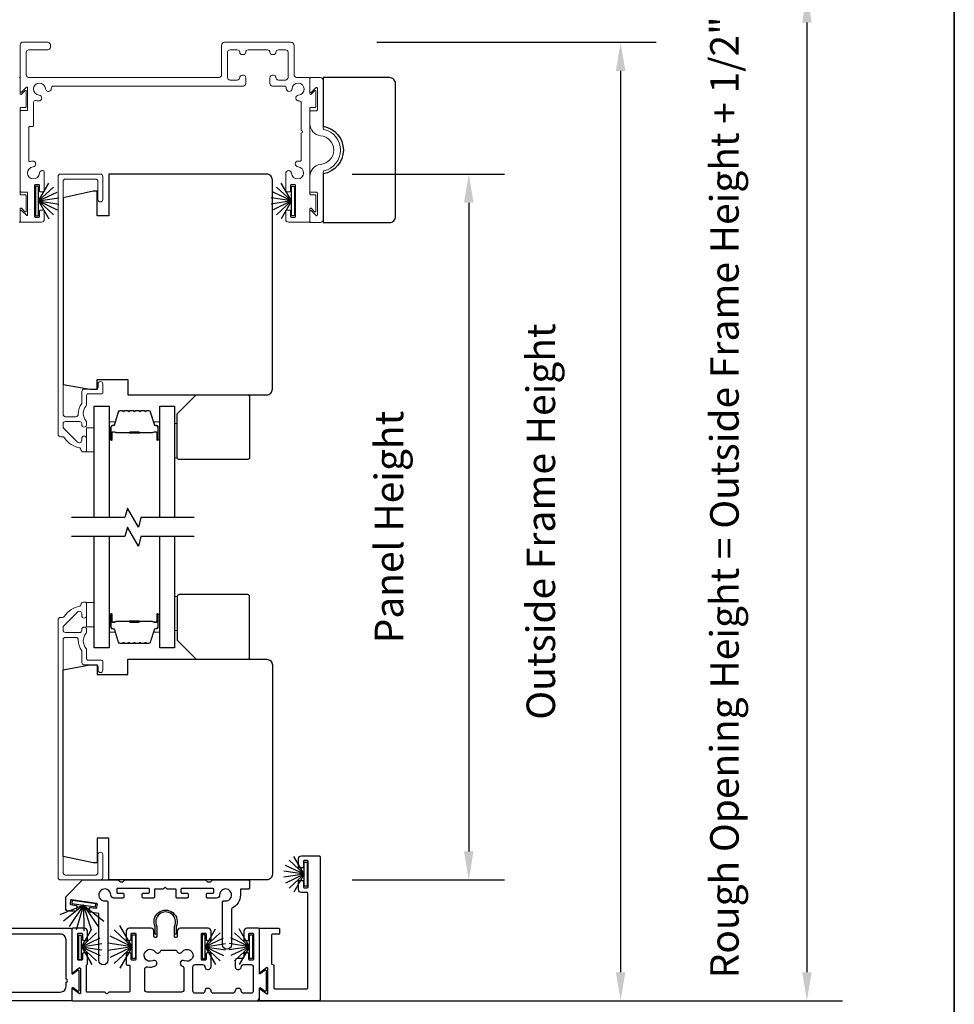
# Model space of a CAD drawing. Extents: x 3431 to 12506, y 1088 to 5820.
# Drawn here: x 5148 to 5393, y 5355 to 5614 of the extents above; entities that cross this region are included whole.
import ezdxf

# ---------------------------------------------------------------- set-up
doc = ezdxf.new("R2010")
doc.units = 0
doc.header["$LTSCALE"] = 250
doc.header["$MEASUREMENT"] = 0
doc.header["$PDMODE"] = 3
doc.header["$PDSIZE"] = -2
doc.layers.get('DEFPOINTS').update_dxf_attribs({"color": 2, "linetype": 'CONTINUOUS'})
for name, color, linetype, lineweight in [('6', 6, 'CONTINUOUS', 5), ('8', 7, 'CONTINUOUS', 35), ('Butal', 9, 'CONTINUOUS', 15), ('Dimensions', 2, 'CONTINUOUS', 25), ('Frame & Sash Cladding', 3, 'CONTINUOUS', 15), ('Spacer Bar', 1, 'CONTINUOUS', 9), ('Wood', 7, 'CONTINUOUS', 25)]:
    doc.layers.add(name, color=color, linetype=linetype, lineweight=lineweight)
for name, color, linetype in [('7', 7, 'CONTINUOUS'), ('Glass', 6, 'CONTINUOUS'), ('Sill', 150, 'CONTINUOUS'), ('Weatherstrip', 6, 'CONTINUOUS')]:
    doc.layers.add(name, color=color, linetype=linetype)
doc.styles.add('ROMANS', font='romans')
doc.dimstyles.new('LWDEC$0', dxfattribs={"dimscale": 0.125, "dimtxt": 2.5, "dimasz": 1, "dimexe": 1.25, "dimexo": 3, "dimgap": 2, "dimtad": 1, "dimtoh": 1, "dimdec": 4, "dimzin": 11, "dimdsep": 46, "dimlunit": 5, "dimtxsty": 'ROMANS', "dimcen": 0, "dimdle": 1.5, "dimazin": 0, "dimtfac": 1, "dimtdec": 4, "dimtix": 1, "dimtmove": 0, "dimatfit": 3, "dimfxl": 0, "dimfrac": 2, "dimtzin": 0, "dimarcsym": 0})

# ---------------------------------------------------------------- blocks, each defined once
blk = doc.blocks.new('*D38')
at = {"layer": 'DEFPOINTS', "color": 0}
for p in [(5219.14, 5608.11, 0), (5150.24, 5356.22, 0), (5305.75, 5356.22)]:
    blk.add_point(p, dxfattribs=at)
at = {"layer": 'Dimensions', "color": 0, "linetype": 'ByBlock', "lineweight": -2}
for p, q in [((5241.64, 5608.11), (5315.13, 5608.11)), ((5305.75, 5600.61), (5305.75, 5363.72)), ((5172.74, 5356.22), (5315.13, 5356.22))]:
    blk.add_line(p, q, dxfattribs=at)
at = {"layer": 'Dimensions', "color": 0}
for points in [[(5304.5, 5600.61), (5307, 5600.61), (5305.75, 5608.11)], [(5304.5, 5363.72), (5307, 5363.72), (5305.75, 5356.22)]]:
    blk.add_solid(points, dxfattribs=at)
at = {"layer": 'Dimensions', "color": 0, "insert": (5285.75, 5482.16), "char_height": 7.5, "attachment_point": 5, "rotation": 90, "style": 'ROMANS'}
blk.add_mtext('Outside Frame Height', dxfattribs=at)
blk = doc.blocks.new('*D39')
at = {"layer": 'DEFPOINTS', "color": 0}
for p in [(5212.72, 5573.47, 0), (5212.72, 5387.97), (5265.85, 5387.97)]:
    blk.add_point(p, dxfattribs=at)
at = {"layer": 'Dimensions', "color": 0, "linetype": 'ByBlock', "lineweight": -2}
for p, q in [((5235.22, 5573.47), (5275.22, 5573.47)), ((5265.85, 5565.97), (5265.85, 5395.47)), ((5235.22, 5387.97), (5275.22, 5387.97))]:
    blk.add_line(p, q, dxfattribs=at)
at = {"layer": 'Dimensions', "color": 0}
for points in [[(5264.6, 5565.97), (5267.1, 5565.97), (5265.85, 5573.47)], [(5264.6, 5395.47), (5267.1, 5395.47), (5265.85, 5387.97)]]:
    blk.add_solid(points, dxfattribs=at)
at = {"layer": 'Dimensions', "color": 0, "insert": (5245.85, 5480.72), "char_height": 7.5, "attachment_point": 5, "rotation": 90, "style": 'ROMANS'}
blk.add_mtext('Panel Height', dxfattribs=at)
blk = doc.blocks.new('*D40')
at = {"layer": 'DEFPOINTS', "color": 0}
for p in [(5178.3, 5620.8, 0), (5150.24, 5356.22, 0), (5354.72, 5356.22)]:
    blk.add_point(p, dxfattribs=at)
at = {"layer": 'Dimensions', "color": 0, "linetype": 'ByBlock', "lineweight": -2}
for p, q in [((5200.8, 5620.8), (5364.1, 5620.8)), ((5354.72, 5613.3), (5354.72, 5363.72)), ((5172.74, 5356.22), (5364.1, 5356.22))]:
    blk.add_line(p, q, dxfattribs=at)
at = {"layer": 'Dimensions', "color": 0}
for points in [[(5353.47, 5613.3), (5355.97, 5613.3), (5354.72, 5620.8)], [(5353.47, 5363.72), (5355.97, 5363.72), (5354.72, 5356.22)]]:
    blk.add_solid(points, dxfattribs=at)
at = {"layer": 'Dimensions', "color": 0, "insert": (5334.01, 5488.51), "char_height": 7.5, "attachment_point": 5, "rotation": 90, "style": 'ROMANS'}
blk.add_mtext('Rough Opening Height = Outside Frame Height + 1/2"', dxfattribs=at)

msp = doc.modelspace()

# ---------------------------------------------------------------- linework, layer by layer
at = {"layer": '6', "elevation": 0}
for points in [[(5167.42, 5506.82), (5167.42, 5500.47), (5165.42, 5500.47), (5165.42, 5506.82)], [(5188.52, 5498.93), (5189.22, 5498.93), (5189.22, 5507.93), (5188.52, 5507.93)], [(5167.42, 5460.88), (5167.42, 5454.53), (5165.42, 5454.53), (5165.42, 5460.88)], [(5188.52, 5462.5), (5189.22, 5462.5), (5189.22, 5453.5), (5188.52, 5453.5)]]:
    msp.add_lwpolyline(points, close=True, dxfattribs=at)
at = {"layer": '7', "flags": 128}
for points in [[(5193.67, 5483.22), (5179.68, 5483.22), (5179.01, 5480.72), (5176.13, 5485.72), (5175.46, 5483.22), (5161.47, 5483.22)], [(5193.67, 5478.22), (5179.68, 5478.22), (5179.01, 5475.72), (5176.13, 5480.72), (5175.46, 5478.22), (5161.47, 5478.22)]]:
    msp.add_lwpolyline(points, dxfattribs=at)
at = {"layer": '8', "linetype": 'Continuous'}
msp.add_lwpolyline([(4819.99, 5819.76), (5393.45, 5819.76), (5393.45, 5224.51), (4819.99, 5224.51)], close=True, dxfattribs=at)
at = {"layer": 'Butal', "elevation": 0}
for points in [[(5171.32, 5503.91), (5171.32, 5508.08, -0.414214), (5171.57, 5508.33), (5172.9, 5508.33), (5172.71, 5507.72, -0.329751), (5172.35, 5507.46), (5172.23, 5507.46, 0.414214), (5171.72, 5506.95), (5171.72, 5503.66), (5171.57, 5503.66, -0.414214)], [(5184.62, 5503.91), (5184.62, 5508.08, 0.414214), (5184.37, 5508.33), (5183.04, 5508.33), (5183.23, 5507.72, 0.329751), (5183.59, 5507.46), (5183.71, 5507.46, -0.414214), (5184.22, 5506.95), (5184.22, 5503.66), (5184.37, 5503.66, 0.414214)], [(5171.32, 5457.53), (5171.32, 5453.35, 0.414214), (5171.57, 5453.1), (5172.9, 5453.1), (5172.71, 5453.71, 0.329751), (5172.35, 5453.97), (5172.23, 5453.97, -0.414214), (5171.72, 5454.48), (5171.72, 5457.78), (5171.57, 5457.78, 0.414214)], [(5184.62, 5457.53), (5184.62, 5453.35, -0.414214), (5184.37, 5453.1), (5183.04, 5453.1), (5183.23, 5453.71, -0.329751), (5183.59, 5453.97), (5183.71, 5453.97, 0.414214), (5184.22, 5454.48), (5184.22, 5457.78), (5184.37, 5457.78, -0.414214)]]:
    msp.add_lwpolyline(points, format="xyb", close=True, dxfattribs=at)
at = {"layer": 'Frame & Sash Cladding', "elevation": 0}
for points in [[(5206.6, 5604.87), (5206.28, 5604.87, -0.414214), (5205.65, 5605.51, 0.414214), (5205.01, 5606.14), (5203.1, 5606.14, 0.414214), (5202.46, 5605.51), (5202.46, 5598.84, 0.414214), (5203.1, 5598.21), (5205.01, 5598.21, 0.414214), (5205.65, 5598.84, -0.414214), (5206.28, 5599.48), (5206.6, 5599.48, -0.414214), (5207.23, 5598.84), (5207.23, 5597.26, -0.414214), (5206.6, 5596.62), (5156.63, 5596.62, 0.440179), (5156.12, 5596.07, -0.004834), (5156.13, 5596.01, -1), (5154.61, 5595.91, 2.198129), (5152.91, 5594.22, -1), (5152.81, 5592.7, -0.058656), (5152.1, 5592.83, 0.505971), (5151.44, 5592.35), (5151.44, 5586.26, -0.414214), (5151.18, 5586.01), (5150.49, 5586.01, 0.414214), (5150.23, 5585.76), (5150.23, 5577.03, 0.501144), (5150.56, 5576.78, -0.054793), (5151.23, 5576.9, -1), (5151.33, 5575.38, 2.198129), (5153.02, 5573.69, -0.557142), (5154.17, 5574.3, -0.265983), (5154.29, 5574.08), (5154.29, 5569.09, -0.414214), (5154.04, 5568.84), (5153.28, 5568.84, -0.414214), (5153.02, 5569.09), (5153.02, 5570.49, 0.414214), (5152.77, 5570.74), (5152.01, 5570.74, 0.414214), (5151.75, 5570.49), (5151.75, 5562.36, 0.414214), (5152.01, 5562.11), (5152.77, 5562.11, 0.414214), (5153.02, 5562.36), (5153.02, 5563.76, -0.414214), (5153.28, 5564.01), (5154.04, 5564.01, -0.414214), (5154.29, 5563.76), (5154.29, 5561.6, -0.414214), (5153.53, 5560.84), (5148.2, 5560.84, -0.414214), (5147.95, 5561.09), (5147.95, 5563.81, -0.668179), (5148.29, 5563.95), (5149.57, 5562.68, 0.668179), (5149.91, 5562.82), (5149.91, 5568.52, 0.414214), (5149.66, 5568.77), (5148.2, 5568.77, -0.414214), (5147.95, 5569.03), (5147.95, 5589.96, -0.414214), (5148.2, 5590.21), (5149.66, 5590.21, 0.414214), (5149.91, 5590.47), (5149.91, 5596.16, 0.668179), (5149.57, 5596.31), (5148.29, 5595.03, -0.668179), (5147.95, 5595.18), (5147.95, 5607.47, -0.414214), (5148.58, 5608.11), (5155.24, 5608.11, -0.414214), (5155.88, 5607.47), (5155.88, 5606.78, -0.414214), (5155.24, 5606.14), (5150.17, 5606.14, 0.414214), (5149.53, 5605.51), (5149.53, 5599.54, 0.414214), (5150.17, 5598.91), (5200.24, 5598.91, 0.414214), (5200.87, 5599.54), (5200.87, 5607.31, -0.414214), (5201.67, 5608.11), (5219.14, 5608.11, -0.414214), (5219.94, 5607.31), (5219.94, 5599.54, 0.414214), (5220.57, 5598.91), (5223.84, 5598.91, -0.414214), (5224.1, 5598.65), (5224.1, 5594.64, 0.668179), (5224.44, 5594.49), (5225.34, 5595.39, -0.668179), (5225.68, 5595.24), (5225.68, 5591.23, -0.414214), (5225.43, 5590.98), (5224.35, 5590.98, 0.414214), (5224.1, 5590.72), (5224.1, 5568.26, 0.414214), (5224.35, 5568.01), (5225.43, 5568.01, -0.414214), (5225.68, 5567.76), (5225.68, 5563.74, -0.668179), (5225.34, 5563.6), (5224.44, 5564.49, 0.668179), (5224.1, 5564.35), (5224.1, 5561.09, -0.414214), (5223.84, 5560.84), (5218.51, 5560.84, -0.414214), (5217.75, 5561.6), (5217.75, 5563.76, -0.414214), (5218.01, 5564.01), (5218.77, 5564.01, -0.414214), (5219.02, 5563.76), (5219.02, 5562.36, 0.414214), (5219.27, 5562.11), (5220.04, 5562.11, 0.414214), (5220.29, 5562.36), (5220.29, 5570.49, 0.414214), (5220.04, 5570.74), (5219.27, 5570.74, 0.414214), (5219.02, 5570.49), (5219.02, 5569.09, -0.414214), (5218.77, 5568.84), (5218.01, 5568.84, -0.414214), (5217.75, 5569.09), (5217.75, 5573.64, -0.965909), (5219.28, 5573.69, 2.196878), (5220.97, 5575.38, -0.966324), (5221.02, 5576.9), (5221.56, 5576.9, 0.414214), (5221.81, 5577.16), (5221.81, 5584.2, 1), (5221.81, 5584.96), (5221.81, 5592.2, 0.440179), (5221.26, 5592.7, -0.004834), (5221.2, 5592.7, -1), (5221.1, 5594.22, 2.198129), (5219.4, 5595.91, -1), (5217.89, 5596.01, -0.004834), (5217.89, 5596.07, 0.440179), (5217.38, 5596.62), (5214.21, 5596.62, -0.414214), (5213.58, 5597.26), (5213.58, 5598.84, -0.414214), (5214.21, 5599.48), (5214.53, 5599.48, -0.414214), (5215.16, 5598.84, 0.414214), (5215.8, 5598.21), (5217.71, 5598.21, 0.414214), (5218.35, 5598.84), (5218.35, 5605.51, 0.414214), (5217.71, 5606.14), (5215.8, 5606.14, 0.414214), (5215.16, 5605.51, -0.414214), (5214.53, 5604.87), (5214.21, 5604.87, -0.414214), (5213.58, 5605.51, 0.414214), (5212.94, 5606.14), (5207.87, 5606.14, 0.414214), (5207.23, 5605.51, -0.414214)], [(5224.1, 5572.9, -0.383871), (5226.88, 5576.01, 0.916046), (5226.88, 5583.58, -0.383871), (5224.1, 5586.69), (5224.1, 5589.88, -0.414214), (5224.35, 5590.13), (5225.81, 5590.13, 0.414214), (5226.06, 5590.39), (5226.06, 5596.08, 0.668179), (5225.72, 5596.23), (5224.44, 5594.95, -0.668179), (5224.1, 5595.1), (5224.1, 5598.57, -0.414214), (5224.35, 5598.83), (5226.82, 5598.83, -0.414214), (5227.59, 5598.07), (5227.59, 5585.48, 0.349986), (5227.78, 5585.23, -0.797681), (5227.78, 5574.35, 0.349986), (5227.59, 5574.11), (5227.59, 5561.52, -0.414214), (5226.82, 5560.76), (5224.35, 5560.76, -0.414214), (5224.1, 5561.01), (5224.1, 5563.73, -0.668179), (5224.44, 5563.87), (5225.72, 5562.6, 0.668179), (5226.06, 5562.74), (5226.06, 5568.44, 0.414214), (5225.81, 5568.69), (5224.35, 5568.69, -0.414214), (5224.1, 5568.95)]]:
    msp.add_lwpolyline(points, format="xyb", close=True, dxfattribs=at)
for points in [[(5147.69, 5598.91, -0.414214), (5147.95, 5598.65), (5147.95, 5594.64, 0.668179), (5148.29, 5594.49), (5149.19, 5595.39, -0.668179), (5149.53, 5595.24), (5149.53, 5591.23, -0.414214), (5149.28, 5590.98), (5148.2, 5590.98, 0.414214), (5147.95, 5590.72), (5147.95, 5568.26, 0.414214), (5148.2, 5568.01), (5149.28, 5568.01, -0.414214), (5149.53, 5567.76), (5149.53, 5563.74, -0.668179), (5149.19, 5563.6), (5148.29, 5564.49, 0.668179), (5147.95, 5564.35), (5147.95, 5561.09, -0.414214), (5147.69, 5560.84)], [(5163.92, 5501.12, 0.363631), (5163.59, 5501.51, -0.208624), (5159.59, 5504.17, 0.25321), (5159.05, 5504.47), (5158.57, 5504.47, -0.414214), (5157.92, 5505.12), (5157.92, 5572.82, -0.414214), (5158.57, 5573.47), (5169.02, 5573.47, -0.414214), (5169.67, 5572.82), (5169.67, 5566.82, -1), (5168.37, 5566.82), (5168.37, 5571.52, 0.414214), (5167.72, 5572.17), (5159.87, 5572.17, 0.414214), (5159.22, 5571.52), (5159.22, 5510.37, 0.414214), (5159.87, 5509.72), (5162.58, 5509.72, 0.427758), (5163.23, 5510.4, -0.176846), (5164.12, 5513.22, 0.165005), (5164.17, 5513.37), (5164.17, 5516.32, -0.414214), (5164.82, 5516.97), (5168.02, 5516.97, 0.414214), (5168.42, 5517.37), (5168.42, 5518.34, -1), (5169.67, 5518.34), (5169.67, 5516.12, -0.414214), (5169.27, 5515.72), (5165.82, 5515.72, 0.414214), (5165.42, 5515.32), (5165.42, 5512.88, -0.186099), (5165.32, 5512.61, 0.38555), (5165.32, 5508.58, -0.186099), (5165.42, 5508.31), (5165.42, 5507.64, -1), (5164.12, 5507.64), (5164.12, 5507.92, 0.414214), (5163.61, 5508.44), (5159.87, 5508.44, 0.414214), (5159.22, 5507.79), (5159.22, 5507.11, 0.198912), (5159.41, 5506.65), (5163.01, 5503.05, 0.668179), (5164.12, 5503.51), (5164.12, 5504.01, -1), (5165.42, 5504.01), (5165.42, 5500.87, -0.414214), (5165.02, 5500.47), (5164.57, 5500.47, -0.414214), (5163.92, 5501.12)], [(5163.92, 5460.32, -0.363631), (5163.59, 5459.92, 0.208624), (5159.59, 5457.26, -0.25321), (5159.05, 5456.97), (5158.57, 5456.97, 0.414214), (5157.92, 5456.32), (5157.92, 5388.62, 0.414214), (5158.57, 5387.97), (5169.02, 5387.97, 0.414214), (5169.67, 5388.62), (5169.67, 5394.62, 1), (5168.37, 5394.62), (5168.37, 5389.92, -0.414214), (5167.72, 5389.27), (5159.87, 5389.27, -0.414214), (5159.22, 5389.92), (5159.22, 5451.06, -0.414214), (5159.87, 5451.71), (5162.58, 5451.71, -0.427758), (5163.23, 5451.04, 0.176846), (5164.12, 5448.21, -0.165005), (5164.17, 5448.06), (5164.17, 5445.12, 0.414214), (5164.82, 5444.47), (5168.02, 5444.47, -0.414214), (5168.42, 5444.07), (5168.42, 5443.09, 1), (5169.67, 5443.09), (5169.67, 5445.32, 0.414214), (5169.27, 5445.72), (5165.82, 5445.72, -0.414214), (5165.42, 5446.12), (5165.42, 5448.55, 0.186099), (5165.32, 5448.82, -0.38555), (5165.32, 5452.85, 0.186099), (5165.42, 5453.12), (5165.42, 5453.8, 1), (5164.12, 5453.8), (5164.12, 5453.51, -0.414214), (5163.61, 5453), (5159.87, 5453, -0.414214), (5159.22, 5453.65), (5159.22, 5454.32, -0.198912), (5159.41, 5454.78), (5163.01, 5458.39, -0.668179), (5164.12, 5457.93), (5164.12, 5457.43, 1), (5165.42, 5457.43), (5165.42, 5460.57, 0.414214), (5165.02, 5460.97), (5164.57, 5460.97, 0.414214), (5163.92, 5460.32)]]:
    msp.add_lwpolyline(points, format="xyb", dxfattribs=at)
at = {"layer": 'Glass', "color": 1, "elevation": 0}
for points in [[(5167.42, 5483.22), (5167.42, 5512.47), (5171.32, 5512.47), (5171.32, 5483.22)], [(5184.62, 5483.22), (5184.62, 5512.47), (5188.52, 5512.47), (5188.52, 5483.22)], [(5171.32, 5478.22), (5171.32, 5448.97), (5167.42, 5448.97), (5167.42, 5478.22)], [(5188.52, 5478.22), (5188.52, 5448.97), (5184.62, 5448.97), (5184.62, 5478.22)]]:
    msp.add_lwpolyline(points, dxfattribs=at)
at = {"layer": 'Sill', "elevation": 0}
msp.add_lwpolyline([(5213.98, 5366.09, 0.267949), (5214.11, 5365.87), (5214.49, 5365.64, -0.267949), (5214.62, 5365.42), (5214.62, 5359.65, 0.414214), (5214.87, 5359.39), (5223.32, 5359.39, 0.414214), (5223.57, 5359.65), (5223.57, 5384.4, 0.414214), (5223.32, 5384.66), (5221.86, 5384.66, -0.414214), (5221.1, 5385.42), (5221.1, 5387.58, -0.414214), (5221.35, 5387.83), (5222.11, 5387.83, -0.414214), (5222.37, 5387.58), (5222.37, 5386.18, 0.414214), (5222.62, 5385.93), (5223.38, 5385.93, 0.414214), (5223.64, 5386.18), (5223.64, 5392.79, 0.414214), (5223.38, 5393.05), (5222.62, 5393.05, 0.414214), (5222.37, 5392.79), (5222.37, 5391.39, -0.414214), (5222.11, 5391.14), (5221.35, 5391.14, -0.414214), (5221.1, 5391.39), (5221.1, 5393.55, -0.414214), (5221.86, 5394.32), (5226.49, 5394.32, -0.414214), (5226.75, 5394.06), (5226.75, 5356.47, -0.414214), (5226.49, 5356.22), (5211.06, 5356.22, -0.414214), (5210.81, 5356.47), (5210.81, 5359.15, -0.622734), (5211.14, 5359.31), (5212.7, 5358.1, 0.622734), (5213.03, 5358.26), (5213.03, 5364.72, 0.622734), (5212.7, 5364.88), (5211.14, 5363.67, -0.622734), (5210.81, 5363.83), (5210.81, 5375.01, -0.414214), (5211.06, 5375.27), (5215.89, 5375.27, -0.414214), (5216.14, 5375.01), (5216.14, 5374, -0.414214), (5215.89, 5373.74), (5214.24, 5373.74, 0.414214), (5213.98, 5373.49)], format="xyb", close=True, dxfattribs=at)
at = {"layer": 'Sill'}
for points in [[(5186.66, 5385.59, -0.198819), (5186.52, 5385.64), (5186.07, 5386.09), (5185.62, 5385.64, -0.198819), (5185.48, 5385.59), (5183.47, 5385.59, 0.414214), (5183.21, 5385.33), (5183.21, 5383.47, -0.414214), (5182.96, 5383.21), (5180.29, 5383.21, -0.414214), (5180.04, 5383.47), (5180.04, 5384.23, -0.414214), (5180.29, 5384.48), (5181.69, 5384.48, 0.414214), (5181.94, 5384.74), (5181.94, 5385.5, 0.414214), (5181.69, 5385.75), (5173.56, 5385.75, 0.414214), (5173.31, 5385.5), (5173.31, 5384.74, 0.414214), (5173.56, 5384.48), (5174.96, 5384.48, -0.414214), (5175.21, 5384.23), (5175.21, 5383.47, -0.414214), (5174.96, 5383.21), (5172.56, 5383.21, -0.427625), (5171.78, 5383.99, 2.494214), (5170.23, 5382.44), (5170.76, 5382.44, -0.414214), (5171.01, 5382.19), (5171.01, 5366.85, -1), (5168.63, 5366.85), (5168.63, 5379.16), (5166.27, 5379.5, -0.414214), (5166.05, 5379.79), (5166.16, 5380.54, -0.414214), (5166.45, 5380.76), (5167.83, 5380.56, 0.414214), (5168.12, 5380.78), (5168.23, 5381.53, 0.414214), (5168.01, 5381.82), (5161.47, 5382.76, 0.414214), (5161.18, 5382.54), (5161.07, 5381.79, 0.414214), (5161.29, 5381.5), (5162.67, 5381.3, -0.414214), (5162.88, 5381.01), (5162.73, 5379.97, -0.373074), (5162.48, 5379.75), (5160.67, 5379.75, -0.414214), (5159.91, 5380.51), (5159.91, 5383.44, -0.226876), (5160, 5383.63), (5164.35, 5387.97), (5173.58, 5387.97, -0.198819), (5173.76, 5387.89), (5174.12, 5387.53, 0.198819), (5174.3, 5387.46), (5174.85, 5387.46, 0.198819), (5175.03, 5387.53), (5175.39, 5387.89, -0.198819), (5175.57, 5387.97), (5196.57, 5387.97, -0.198819), (5196.75, 5387.89), (5197.11, 5387.53, 0.198819), (5197.29, 5387.46), (5197.84, 5387.46, 0.198819), (5198.02, 5387.53), (5198.38, 5387.89, -0.198819), (5198.56, 5387.97), (5207.96, 5387.97, -0.414214), (5208.21, 5387.71), (5208.21, 5385.84, -0.414214), (5207.96, 5385.59), (5206.07, 5385.59, 0.414214), (5205.82, 5385.33), (5205.82, 5384.03, -0.285976), (5203.65, 5380.55, 0.285976), (5203.51, 5380.32), (5203.51, 5370.98, -1), (5201.13, 5370.98), (5201.13, 5382.19, -0.414214), (5201.38, 5382.44), (5201.91, 5382.44, 2.494214), (5200.36, 5383.99, -0.427625), (5199.58, 5383.21), (5197.18, 5383.21, -0.414214), (5196.93, 5383.47), (5196.93, 5384.23, -0.414214), (5197.18, 5384.48), (5198.58, 5384.48, 0.414214), (5198.83, 5384.74), (5198.83, 5385.5, 0.414214), (5198.58, 5385.75), (5190.45, 5385.75, 0.414214), (5190.2, 5385.5), (5190.2, 5384.74, 0.414214), (5190.45, 5384.48), (5191.85, 5384.48, -0.414214), (5192.1, 5384.23), (5192.1, 5383.47, -0.414214), (5191.85, 5383.21), (5189.18, 5383.21, -0.414214), (5188.93, 5383.47), (5188.93, 5385.33, 0.414214), (5188.67, 5385.59)], [(5188.93, 5373.73), (5188.47, 5373.73), (5188.47, 5375.78, 1.646967), (5183.87, 5375.78), (5183.87, 5373.73), (5183.41, 5373.73), (5183.41, 5375.68, -1.578448), (5188.93, 5375.68)], [(5176.09, 5372.09), (5176.85, 5372.09, 0.414214), (5177.1, 5372.34), (5177.1, 5373.74, -0.414214), (5177.36, 5374), (5178.12, 5374, -0.414214), (5178.37, 5373.74), (5178.37, 5367.13, -0.414214), (5178.12, 5366.88), (5177.36, 5366.88, -0.414214), (5177.1, 5367.13), (5177.1, 5368.53, 0.414214), (5176.85, 5368.78), (5176.09, 5368.78, 0.414214), (5175.83, 5368.53), (5175.83, 5365.86, 0.414214), (5176.09, 5365.61), (5176.53, 5365.61, -0.414214), (5176.79, 5365.35), (5176.79, 5358.76, -0.414214), (5176.53, 5358.5), (5171.22, 5358.5), (5170.86, 5358.14, -0.414002), (5170.57, 5358.14), (5170.21, 5358.5), (5165.6, 5358.5, -0.414214), (5165.34, 5358.76), (5165.34, 5365.42, -0.267949), (5165.47, 5365.64, 0.267949), (5165.6, 5365.86), (5165.6, 5368.53, 0.414214), (5165.34, 5368.78), (5164.58, 5368.78, 0.414214), (5164.33, 5368.53), (5164.33, 5367.13, -0.414214), (5164.07, 5366.88), (5163.31, 5366.88, -0.414214), (5163.06, 5367.13), (5163.06, 5373.74, -0.414214), (5163.31, 5374), (5164.07, 5374, -0.414214), (5164.33, 5373.74), (5164.33, 5372.34, 0.414214), (5164.58, 5372.09), (5165.34, 5372.09, 0.414214), (5165.6, 5372.34), (5165.6, 5374.5, 0.414214), (5164.84, 5375.27), (5161.79, 5375.27, 0.414214), (5161.53, 5375.01), (5161.53, 5363.83, 0.622734), (5161.86, 5363.67), (5163.43, 5364.88, -0.622734), (5163.76, 5364.72), (5163.76, 5358.26, -0.622734), (5163.43, 5358.1), (5161.86, 5359.31, 0.622734), (5161.53, 5359.15), (5161.53, 5356.47, 0.414214), (5161.79, 5356.22), (5210.01, 5356.22, 0.414214), (5210.81, 5357.01), (5210.81, 5359.46, -0.616694), (5211.13, 5359.62), (5212.33, 5358.73, 0.616694), (5212.65, 5358.9), (5212.65, 5364.08, 0.616694), (5212.33, 5364.25), (5211.13, 5363.36, -0.616694), (5210.81, 5363.52), (5210.81, 5375.01, 0.414214), (5210.55, 5375.27), (5207.51, 5375.27, 0.414214), (5206.74, 5374.5), (5206.74, 5372.34, 0.414214), (5207, 5372.09), (5207.76, 5372.09, 0.414214), (5208.01, 5372.34), (5208.01, 5373.74, -0.414214), (5208.27, 5374), (5209.03, 5374, -0.414214), (5209.28, 5373.74), (5209.28, 5367.13, -0.414214), (5209.03, 5366.88), (5208.27, 5366.88, -0.414214), (5208.01, 5367.13), (5208.01, 5368.53, 0.414214), (5207.76, 5368.78), (5207, 5368.78, 0.414214), (5206.74, 5368.53), (5206.74, 5367.96, -0.414214), (5206.11, 5367.33), (5205.08, 5367.33, 0.414214), (5204.45, 5366.69), (5204.45, 5365.11, 0.414214), (5205.08, 5364.47), (5205.4, 5364.47, 0.414214), (5206.03, 5365.11), (5206.03, 5365.11, -0.414214), (5206.67, 5365.74), (5208.59, 5365.74, -0.414214), (5209.22, 5365.11), (5209.22, 5358.82, -0.414214), (5208.59, 5358.19), (5206.67, 5358.19, -0.414214), (5206.03, 5358.82, 0.414214), (5205.4, 5359.46), (5205.08, 5359.46, 0.414214), (5204.45, 5358.82), (5204.45, 5358.82, -0.414214), (5203.81, 5358.19), (5198.73, 5358.19, -0.414214), (5198.1, 5358.82, 0.414214), (5197.46, 5359.46), (5197.14, 5359.46, 0.414214), (5196.51, 5358.82), (5196.51, 5358.82, -0.414214), (5195.87, 5358.19), (5193.96, 5358.19, -0.414214), (5193.32, 5358.82), (5193.32, 5365.11, -0.414214), (5193.96, 5365.74), (5195.87, 5365.74, -0.414214), (5196.51, 5365.11, 0.414214), (5197.14, 5364.47), (5197.46, 5364.47, 0.414214), (5198.1, 5365.11), (5198.1, 5368.53, 0.414214), (5197.84, 5368.78), (5197.08, 5368.78, 0.414214), (5196.83, 5368.53), (5196.83, 5367.13, -0.414214), (5196.57, 5366.88), (5195.81, 5366.88, -0.414214), (5195.56, 5367.13), (5195.56, 5373.74, -0.414214), (5195.81, 5374), (5196.57, 5374, -0.414214), (5196.83, 5373.74), (5196.83, 5372.34, 0.414214), (5197.08, 5372.09), (5197.84, 5372.09, 0.414214), (5198.1, 5372.34), (5198.1, 5374.5, 0.414214), (5197.33, 5375.27), (5189.99, 5375.27, 0.414214), (5189.23, 5374.5), (5189.23, 5373.13, -0.414214), (5188.98, 5372.88), (5188.72, 5372.88, -0.414214), (5188.47, 5373.13), (5188.47, 5375.79, 1.646967), (5183.87, 5375.79), (5183.87, 5373.13, -0.414214), (5183.62, 5372.88), (5183.36, 5372.88, -0.414214), (5183.11, 5373.13), (5183.11, 5374.5, 0.414214), (5182.35, 5375.27), (5176.6, 5375.27, 0.414214), (5175.83, 5374.5), (5175.83, 5372.34, 0.414214)], [(5134.86, 5356.22, -0.414214), (5134.61, 5356.47), (5134.61, 5359.04, -0.622734), (5135.02, 5359.25), (5136.5, 5358.1, 0.622734), (5136.83, 5358.26), (5136.83, 5364.72, 0.622734), (5136.5, 5364.88), (5135.02, 5363.74, -0.622734), (5134.61, 5363.94), (5134.61, 5375.01, -0.414214), (5134.86, 5375.27), (5161.28, 5375.27, -0.414214), (5161.53, 5375.01), (5161.53, 5363.52, 0.616694), (5161.86, 5363.36), (5163.05, 5364.25, -0.616694), (5163.37, 5364.08), (5163.37, 5358.9, -0.616694), (5163.05, 5358.73), (5161.86, 5359.62, 0.616694), (5161.53, 5359.46), (5161.53, 5356.47, -0.414214), (5161.28, 5356.22)], [(5137.66, 5366.66), (5138.1, 5366.66, -0.414214), (5138.36, 5366.41), (5138.36, 5360.03, 0.414214), (5139.88, 5358.5), (5158.49, 5358.5, 0.414214), (5160.01, 5360.03), (5160.01, 5361.11, 1), (5160.01, 5361.87), (5160.01, 5372.22, 0.414214), (5158.49, 5373.74), (5137.66, 5373.74, 0.414214), (5136.13, 5372.22), (5136.13, 5368.18, 0.414214)], [(5181.33, 5358.5, -0.414214), (5180.69, 5359.14), (5180.69, 5364.51, -0.47711), (5181.46, 5365.13, 0.167793), (5183.47, 5365.38, 1.000062), (5182.8, 5366.75, -2.198043), (5183.42, 5369.06, 0.646916), (5184.79, 5369.29, -0.341999), (5185.04, 5369.49), (5188.89, 5369.49, -0.341999), (5189.14, 5369.29, 0.646916), (5190.51, 5369.06, -2.198215), (5191.12, 5366.75, 0.999939), (5190.45, 5365.38, 0.014088), (5190.61, 5365.31, -0.301695), (5191, 5364.72), (5191, 5359.14, -0.414214), (5190.37, 5358.5)]]:
    msp.add_lwpolyline(points, format="xyb", close=True, dxfattribs=at)
at = {"layer": 'Spacer Bar', "elevation": 0}
for points in [[(5176.79, 5511.33, 0.226277), (5176.69, 5511.29), (5176.62, 5511.2, -0.476976), (5176.42, 5511.2), (5176.36, 5511.29, 0.226277), (5176.26, 5511.33), (5175.34, 5511.33, 0.226277), (5175.24, 5511.29), (5175.17, 5511.2, -0.476976), (5174.98, 5511.2), (5174.91, 5511.29, 0.226277), (5174.81, 5511.33), (5174.18, 5511.33, 0.329751), (5173.71, 5510.98), (5172.71, 5507.72, -0.329751), (5172.34, 5507.45), (5172.22, 5507.45, 0.414214), (5171.72, 5506.95), (5171.72, 5503.66, 1), (5172.1, 5503.66), (5172.1, 5505.52, -0.414214), (5172.25, 5505.67), (5172.76, 5505.67), (5172.76, 5505.78), (5172.29, 5505.78, 0.414214), (5171.99, 5505.48), (5171.99, 5503.66, -1), (5171.84, 5503.66), (5171.84, 5506.95, -0.414214), (5172.22, 5507.33), (5172.34, 5507.33, 0.329751), (5172.82, 5507.69), (5173.82, 5510.95, -0.329751), (5174.18, 5511.22), (5174.81, 5511.22, -0.226277), (5174.82, 5511.22), (5174.89, 5511.13, 0.476976), (5175.26, 5511.13), (5175.33, 5511.22, -0.226277), (5175.34, 5511.22), (5176.26, 5511.22, -0.226277), (5176.27, 5511.22), (5176.34, 5511.13, 0.476976), (5176.71, 5511.13), (5176.78, 5511.22, -0.226277), (5176.79, 5511.22), (5177.7, 5511.22, -0.256633), (5177.71, 5511.22), (5177.78, 5511.13, 0.476976), (5178.16, 5511.13), (5178.23, 5511.22, -0.226277), (5178.24, 5511.22), (5179.15, 5511.22, -0.256633), (5179.16, 5511.22), (5179.23, 5511.13, 0.476976), (5179.61, 5511.13), (5179.67, 5511.22, -0.226277), (5179.68, 5511.22), (5180.6, 5511.22, -0.256633), (5180.61, 5511.22), (5180.68, 5511.13, 0.476976), (5181.05, 5511.13), (5181.12, 5511.22, -0.226277), (5181.13, 5511.22), (5181.76, 5511.22, -0.329751), (5182.13, 5510.95), (5183.12, 5507.69, 0.329751), (5183.6, 5507.33), (5183.72, 5507.33, -0.414214), (5184.1, 5506.95), (5184.1, 5503.66, -1), (5183.95, 5503.66), (5183.95, 5505.48, 0.414214), (5183.65, 5505.78), (5183.18, 5505.78), (5183.18, 5505.67), (5183.69, 5505.67, -0.414214), (5183.84, 5505.52), (5183.84, 5503.66, 1), (5184.22, 5503.66), (5184.22, 5506.95, 0.414214), (5183.72, 5507.45), (5183.6, 5507.45, -0.329751), (5183.23, 5507.72), (5182.23, 5510.98, 0.329751), (5181.76, 5511.33), (5181.13, 5511.33, 0.226277), (5181.03, 5511.29), (5180.96, 5511.2, -0.476976), (5180.77, 5511.2), (5180.7, 5511.29, 0.226277), (5180.6, 5511.33), (5179.68, 5511.33, 0.226277), (5179.59, 5511.29), (5179.52, 5511.2, -0.476976), (5179.32, 5511.2), (5179.25, 5511.29, 0.226277), (5179.15, 5511.33), (5178.24, 5511.33, 0.226277), (5178.14, 5511.29), (5178.07, 5511.2, -0.476976), (5177.87, 5511.2), (5177.8, 5511.29, 0.226277), (5177.7, 5511.33)], [(5172.32, 5505.62), (5172.95, 5505.62, -0.22907), (5173.11, 5505.54, 0.224481), (5173.25, 5505.48), (5176.53, 5505.48, 0.28964), (5176.69, 5505.58, -0.272736), (5176.92, 5505.73), (5179.02, 5505.73, -0.272736), (5179.25, 5505.58, 0.28964), (5179.41, 5505.48), (5182.69, 5505.48, 0.224481), (5182.83, 5505.54, -0.22907), (5182.99, 5505.62), (5183.62, 5505.62), (5183.62, 5505.67), (5182.99, 5505.67, 0.228585), (5182.79, 5505.58, -0.224481), (5182.69, 5505.53), (5179.41, 5505.53, -0.28964), (5179.29, 5505.6, 0.274141), (5179.03, 5505.78), (5176.91, 5505.78, 0.274141), (5176.65, 5505.6, -0.28964), (5176.53, 5505.53), (5173.25, 5505.53, -0.224481), (5173.15, 5505.58, 0.228585), (5172.95, 5505.67), (5172.32, 5505.67)], [(5176.79, 5450.1, -0.226277), (5176.69, 5450.14), (5176.62, 5450.23, 0.476976), (5176.42, 5450.23), (5176.36, 5450.14, -0.226277), (5176.26, 5450.1), (5175.34, 5450.1, -0.226277), (5175.24, 5450.14), (5175.17, 5450.23, 0.476976), (5174.98, 5450.23), (5174.91, 5450.14, -0.226277), (5174.81, 5450.1), (5174.18, 5450.1, -0.329751), (5173.71, 5450.45), (5172.71, 5453.71, 0.329751), (5172.34, 5453.98), (5172.22, 5453.98, -0.414214), (5171.72, 5454.48), (5171.72, 5457.78, -1), (5172.1, 5457.78), (5172.1, 5455.91, 0.414214), (5172.25, 5455.76), (5172.76, 5455.76), (5172.76, 5455.65), (5172.29, 5455.65, -0.414214), (5171.99, 5455.95), (5171.99, 5457.78, 1), (5171.84, 5457.78), (5171.84, 5454.48, 0.414214), (5172.22, 5454.1), (5172.34, 5454.1, -0.329751), (5172.82, 5453.74), (5173.82, 5450.48, 0.329751), (5174.18, 5450.21), (5174.81, 5450.21, 0.226277), (5174.82, 5450.22), (5174.89, 5450.3, -0.476976), (5175.26, 5450.3), (5175.33, 5450.22, 0.226277), (5175.34, 5450.21), (5176.26, 5450.21, 0.226277), (5176.27, 5450.22), (5176.34, 5450.3, -0.476976), (5176.71, 5450.3), (5176.78, 5450.22, 0.226277), (5176.79, 5450.21), (5177.7, 5450.21, 0.256633), (5177.71, 5450.22), (5177.78, 5450.3, -0.476976), (5178.16, 5450.3), (5178.23, 5450.22, 0.226277), (5178.24, 5450.21), (5179.15, 5450.21, 0.256633), (5179.16, 5450.22), (5179.23, 5450.3, -0.476976), (5179.61, 5450.3), (5179.67, 5450.22, 0.226277), (5179.68, 5450.21), (5180.6, 5450.21, 0.256633), (5180.61, 5450.22), (5180.68, 5450.3, -0.476976), (5181.05, 5450.3), (5181.12, 5450.22, 0.226277), (5181.13, 5450.21), (5181.76, 5450.21, 0.329751), (5182.13, 5450.48), (5183.12, 5453.74, -0.329751), (5183.6, 5454.1), (5183.72, 5454.1, 0.414214), (5184.1, 5454.48), (5184.1, 5457.78, 1), (5183.95, 5457.78), (5183.95, 5455.95, -0.414214), (5183.65, 5455.65), (5183.18, 5455.65), (5183.18, 5455.76), (5183.69, 5455.76, 0.414214), (5183.84, 5455.91), (5183.84, 5457.78, -1), (5184.22, 5457.78), (5184.22, 5454.48, -0.414214), (5183.72, 5453.98), (5183.6, 5453.98, 0.329751), (5183.23, 5453.71), (5182.23, 5450.45, -0.329751), (5181.76, 5450.1), (5181.13, 5450.1, -0.226277), (5181.03, 5450.14), (5180.96, 5450.23, 0.476976), (5180.77, 5450.23), (5180.7, 5450.14, -0.226277), (5180.6, 5450.1), (5179.68, 5450.1, -0.226277), (5179.59, 5450.14), (5179.52, 5450.23, 0.476976), (5179.32, 5450.23), (5179.25, 5450.14, -0.226277), (5179.15, 5450.1), (5178.24, 5450.1, -0.226277), (5178.14, 5450.14), (5178.07, 5450.23, 0.476976), (5177.87, 5450.23), (5177.8, 5450.14, -0.226277), (5177.7, 5450.1)], [(5172.32, 5455.81), (5172.95, 5455.81, 0.22907), (5173.11, 5455.89, -0.224481), (5173.25, 5455.95), (5176.53, 5455.95, -0.28964), (5176.69, 5455.85, 0.272736), (5176.92, 5455.7), (5179.02, 5455.7, 0.272736), (5179.25, 5455.85, -0.28964), (5179.41, 5455.95), (5182.69, 5455.95, -0.224481), (5182.83, 5455.89, 0.22907), (5182.99, 5455.81), (5183.62, 5455.81), (5183.62, 5455.76), (5182.99, 5455.76, -0.228585), (5182.79, 5455.85, 0.224481), (5182.69, 5455.9), (5179.41, 5455.9, 0.28964), (5179.29, 5455.83, -0.274141), (5179.03, 5455.65), (5176.91, 5455.65, -0.274141), (5176.65, 5455.83, 0.28964), (5176.53, 5455.9), (5173.25, 5455.9, 0.224481), (5173.15, 5455.85, -0.228585), (5172.95, 5455.76), (5172.32, 5455.76)]]:
    msp.add_lwpolyline(points, format="xyb", close=True, dxfattribs=at)
for points in [[(5176.53, 5505.53, -0.001885), (5176.53, 5505.53), (5173.25, 5505.53, -0.224481), (5173.15, 5505.58, 0.228585), (5172.95, 5505.67), (5172.32, 5505.67), (5172.32, 5505.62), (5172.95, 5505.62, -0.22907), (5173.11, 5505.54, 0.224481), (5173.25, 5505.48), (5176.53, 5505.48, -0.214245), (5176.57, 5505.46, 0.214245), (5176.7, 5505.4), (5179.24, 5505.4, 0.214245), (5179.37, 5505.46, -0.214245), (5179.41, 5505.48), (5182.69, 5505.48, 0.224481), (5182.83, 5505.54, -0.22907), (5182.99, 5505.62), (5183.62, 5505.62), (5183.62, 5505.67), (5182.99, 5505.67, 0.228585), (5182.79, 5505.58, -0.224481), (5182.69, 5505.53), (5179.41, 5505.53, 0.214245), (5179.33, 5505.5, -0.214245), (5179.24, 5505.45), (5176.7, 5505.45, -0.214245), (5176.61, 5505.5, 0.214245), (5176.53, 5505.53)], [(5176.53, 5455.9, 0.001885), (5176.53, 5455.9), (5173.25, 5455.9, 0.224481), (5173.15, 5455.85, -0.228585), (5172.95, 5455.76), (5172.32, 5455.76), (5172.32, 5455.81), (5172.95, 5455.81, 0.22907), (5173.11, 5455.89, -0.224481), (5173.25, 5455.95), (5176.53, 5455.95, 0.214245), (5176.57, 5455.97, -0.214245), (5176.7, 5456.03), (5179.24, 5456.03, -0.214245), (5179.37, 5455.97, 0.214245), (5179.41, 5455.95), (5182.69, 5455.95, -0.224481), (5182.83, 5455.89, 0.22907), (5182.99, 5455.81), (5183.62, 5455.81), (5183.62, 5455.76), (5182.99, 5455.76, -0.228585), (5182.79, 5455.85, 0.224481), (5182.69, 5455.9), (5179.41, 5455.9, -0.214245), (5179.33, 5455.93, 0.214245), (5179.24, 5455.98), (5176.7, 5455.98, 0.214245), (5176.61, 5455.93, -0.214245), (5176.53, 5455.9)]]:
    msp.add_lwpolyline(points, format="xyb", dxfattribs=at)
at = {"layer": 'Weatherstrip'}
for p, q in [((5152.78, 5566.41, 0), (5155.48, 5571.08, 0)), ((5152.78, 5566.41, 0), (5156.74, 5570.08, 0)), ((5219.26, 5566.41, 0), (5215.31, 5570.08, 0)), ((5219.26, 5566.41, 0), (5216.56, 5571.08, 0)), ((5152.78, 5566.41, 0), (5157.64, 5568.75, 0)), ((5152.78, 5566.41, 0), (5158.12, 5567.21, 0)), ((5152.78, 5566.41, 0), (5156.74, 5562.74, 0)), ((5152.78, 5566.41, 0), (5155.48, 5561.74, 0)), ((5152.78, 5566.41, 0), (5157.64, 5564.07, 0)), ((5152.78, 5566.41, 0), (5158.12, 5565.61, 0)), ((5219.26, 5566.41, 0), (5213.93, 5567.21, 0)), ((5219.26, 5566.41, 0), (5213.93, 5565.61, 0)), ((5219.26, 5566.41, 0), (5214.4, 5568.75, 0)), ((5219.26, 5566.41, 0), (5214.4, 5564.07, 0)), ((5219.26, 5566.41, 0), (5215.31, 5562.74, 0)), ((5219.26, 5566.41, 0), (5216.56, 5561.74, 0)), ((5222.56, 5389.47, 0), (5218.61, 5393.14, 0)), ((5222.56, 5389.47, 0), (5219.87, 5394.14, 0)), ((5222.56, 5389.47, 0), (5217.23, 5390.28, 0)), ((5222.56, 5389.47, 0), (5217.7, 5391.81, 0)), ((5222.56, 5389.47, 0), (5217.23, 5388.67, 0)), ((5222.56, 5389.47, 0), (5217.7, 5387.13, 0)), ((5222.56, 5389.47, 0), (5218.61, 5385.8, 0)), ((5222.56, 5389.47, 0), (5219.87, 5384.8, 0)), ((5164.59, 5381.35), (5158.33, 5378.84)), ((5164.59, 5381.35), (5159.34, 5377.1)), ((5164.59, 5381.35), (5160.83, 5375.74)), ((5164.59, 5381.35), (5162.64, 5374.88)), ((5164.59, 5381.35), (5169.91, 5377.17)), ((5164.59, 5381.35), (5166.63, 5374.9)), ((5164.59, 5381.35), (5164.64, 5374.59)), ((5164.59, 5381.35), (5168.44, 5375.78)), ((5164.08, 5370.42), (5166.78, 5375.09)), ((5177.41, 5370.42), (5172.66, 5374.84)), ((5177.41, 5370.42), (5174.17, 5376.04)), ((5196.55, 5370.42), (5199.25, 5375.09)), ((5208.21, 5370.42), (5205.51, 5375.09)), ((5164.08, 5370.42), (5168.03, 5374.09)), ((5164.08, 5370.42), (5168.94, 5372.76)), ((5177.41, 5370.42), (5171.57, 5373.24)), ((5196.55, 5370.42), (5200.51, 5374.09)), ((5196.55, 5370.42), (5201.41, 5372.76)), ((5208.21, 5370.42), (5203.35, 5372.76)), ((5208.21, 5370.42), (5204.26, 5374.09)), ((5164.08, 5370.42), (5169.41, 5371.23)), ((5164.08, 5370.42), (5168.03, 5366.75)), ((5164.08, 5370.42), (5166.78, 5365.75)), ((5164.08, 5370.42), (5168.94, 5368.08)), ((5164.08, 5370.42), (5169.41, 5369.62)), ((5177.41, 5370.42), (5171, 5371.39)), ((5177.41, 5370.42), (5171.01, 5369.46)), ((5177.41, 5370.42), (5171.58, 5367.61)), ((5177.41, 5370.42), (5172.67, 5366.02)), ((5177.41, 5370.42), (5174.18, 5364.82)), ((5196.55, 5370.42), (5201.89, 5371.23)), ((5196.55, 5370.42), (5200.51, 5366.75)), ((5196.55, 5370.42), (5199.25, 5365.75)), ((5196.55, 5370.42), (5201.41, 5368.08)), ((5196.55, 5370.42), (5201.89, 5369.62)), ((5208.21, 5370.42), (5202.88, 5371.23)), ((5208.21, 5370.42), (5202.88, 5369.62)), ((5208.21, 5370.42), (5203.35, 5368.08)), ((5208.21, 5370.42), (5204.26, 5366.75)), ((5208.21, 5370.42), (5205.51, 5365.75))]:
    msp.add_line(p, q, dxfattribs=at)
at = {"layer": 'Weatherstrip', "elevation": 0}
for points in [[(5151.97, 5570.33), (5151.97, 5562.52), (5152.78, 5562.52), (5152.78, 5570.33)], [(5220.07, 5570.33), (5220.07, 5562.52), (5219.26, 5562.52), (5219.26, 5570.33)], [(5223.37, 5392.63), (5223.37, 5386.34), (5222.56, 5386.34), (5222.56, 5392.63)]]:
    msp.add_lwpolyline(points, close=True, dxfattribs=at)
at = {"layer": 'Weatherstrip'}
for points in [[(5167.83, 5381.7), (5161.61, 5382.6), (5161.49, 5381.79), (5167.72, 5380.9)], [(5163.27, 5373.38), (5163.27, 5367.08), (5164.08, 5367.08), (5164.08, 5373.38)], [(5178.23, 5373.58), (5178.23, 5367.29), (5177.41, 5367.29), (5177.41, 5373.58)], [(5195.74, 5373.58), (5195.74, 5367.29), (5196.55, 5367.29), (5196.55, 5373.58)], [(5209.02, 5373.58), (5209.02, 5367.29), (5208.21, 5367.29), (5208.21, 5373.58)]]:
    msp.add_lwpolyline(points, close=True, dxfattribs=at)
at = {"layer": 'Wood', "elevation": 0}
for points in [[(5227.59, 5560.76), (5245.04, 5560.76, 0.414214), (5246.62, 5562.34), (5246.62, 5597.24, 0.414214), (5245.04, 5598.83), (5227.59, 5598.83), (5227.59, 5586.05, -0.84708), (5227.59, 5573.54)], [(5194.22, 5515.47), (5207.72, 5515.47, -0.414214), (5208.22, 5514.97), (5208.22, 5498.97, -0.414214), (5207.72, 5498.47), (5189.72, 5498.47, -0.414214), (5189.22, 5498.97), (5189.22, 5510.47)], [(5194.22, 5445.97), (5207.72, 5445.97, 0.414214), (5208.22, 5446.47), (5208.22, 5462.47, 0.414214), (5207.72, 5462.97), (5189.72, 5462.97, 0.414214), (5189.22, 5462.47), (5189.22, 5450.97)]]:
    msp.add_lwpolyline(points, format="xyb", close=True, dxfattribs=at)
for points in [[(5176.22, 5573.47), (5171.22, 5573.47), (5171.22, 5562.47), (5168.22, 5562.47), (5168.22, 5568.97), (5167.17, 5568.97), (5159.22, 5567.28), (5159.22, 5518.2), (5166.22, 5516.97), (5168.22, 5516.97), (5168.22, 5519.47), (5176.22, 5519.47), (5176.22, 5515.47), (5212.72, 5515.47, 0.414214), (5214.22, 5516.97), (5214.22, 5562.47), (5214.22, 5565.47), (5214.22, 5571.97, 0.414214), (5212.72, 5573.47), (5176.22, 5573.47)], [(5176.22, 5387.97), (5171.22, 5387.97), (5171.22, 5398.97), (5168.22, 5398.97), (5168.22, 5392.47), (5167.17, 5392.47), (5159.22, 5394.16), (5159.22, 5443.23), (5166.22, 5444.47), (5168.22, 5444.47), (5168.22, 5441.97), (5176.22, 5441.97), (5176.22, 5445.97), (5212.72, 5445.97, -0.414214), (5214.22, 5444.47), (5214.22, 5398.97), (5214.22, 5395.97), (5214.22, 5389.47, -0.414214), (5212.72, 5387.97), (5176.22, 5387.97)]]:
    msp.add_lwpolyline(points, format="xyb", dxfattribs=at)

# ---------------------------------------------------------------- dimensions: what is measured, and where the dimension line sits
at = {"layer": 'Dimensions'}
for base, p1, p2, text, picture, middle in [((5354.72, 5356.22, 0), (5178.3, 5620.8, 0), (5150.24, 5356.22), 'Rough Opening Height = Outside Frame Height + 1/2"', '*D40', (5354.72, 5488.51, 0)), ((5305.75, 5356.22, 0), (5219.14, 5608.11, 0), (5150.24, 5356.22), 'Outside Frame Height', '*D38', (5305.75, 5482.16, 0)), ((5265.85, 5387.97, 0), (5212.72, 5573.47, 0), (5212.72, 5387.97, 0), 'Panel Height', '*D39', (5265.85, 5480.72, 0))]:
    dim = msp.add_linear_dim(base=base, p1=p1, p2=p2, angle=90, text=text, dimstyle='LWDEC$0', override={"dimscale": 7.5, "dimtxt": 1, "dimdec": 0, "dimlunit": 2, "dimpost": 'mm', "dimtdec": 0, "dimarcsym": 1}, dxfattribs=at)
    dim.commit()
    dim.dimension.update_dxf_attribs({"geometry": picture, "text_midpoint": middle, "dimtype": 160})

doc.saveas('drawing.dxf')
